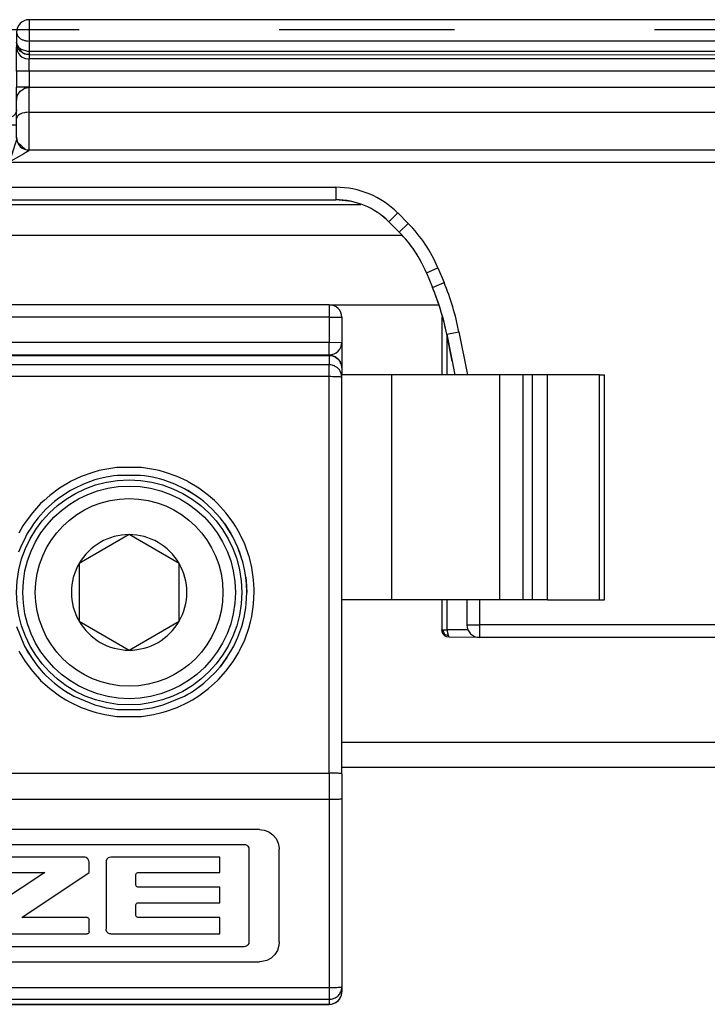
# Model space of a CAD drawing. Units: inches. Extents: x -3 to 581, y -1 to 409.
# Drawn here: x 264 to 265, y 350 to 352 of the extents above; entities that cross this region are included whole.
import ezdxf

# ---------------------------------------------------------------- set-up
doc = ezdxf.new("R2010")
doc.units = ezdxf.units.IN
doc.linetypes.add('DASHED', pattern=[15, 7, -8])

# ---------------------------------------------------------------- blocks, each defined once
blk = doc.blocks.new('10900-3-0712_Zylinderschraube-DIN912-M5x22__78', base_point=(5275.315, 7009.957))
at = {"color": 1, "linetype": 'Continuous'}
for p, q in [((5279.565, 7016.516), (5277.565, 7015.361)), ((5281.565, 7015.361), (5279.565, 7016.516)), ((5277.565, 7015.361), (5277.565, 7013.052)), ((5281.565, 7013.052), (5281.565, 7015.361)), ((5277.565, 7013.052), (5279.565, 7011.897)), ((5279.565, 7011.897), (5281.565, 7013.052))]:
    blk.add_line(p, q, dxfattribs=at)
blk.add_circle((5279.565, 7014.207), 4.25, dxfattribs=at)
at = {"color": 124, "linetype": 'Continuous'}
blk.add_circle((5279.565, 7014.207), 3.75, dxfattribs=at)
at = {"color": 1, "linetype": 'Continuous'}
for start, end in [(90, 150), (30, 90), (150, 210), (330, 30), (210, 270), (270, 330)]:
    blk.add_arc((5279.565, 7014.207), 2.309, start, end, dxfattribs=at)
blk = doc.blocks.new('10900-6-0852_Grundkoerper-Rollenwagen__80', base_point=(5188.065, 7008.707))
at = {"color": 1, "linetype": 'Continuous'}
for p, q in [((5287.565, 7025.707), (5261.565, 7025.707)), ((5288.065, 7025.207), (5288.065, 7024.206)), ((5288.065, 7024.206), (5288.064, 7024.18)), ((5288.065, 7024.206), (5288.065, 7023.306)), ((5240.565, 7023.707), (5287.565, 7023.707)), ((5288.065, 7023.306), (5288.065, 7023.18))]:
    blk.add_line(p, q, dxfattribs=at)
at = {"color": 124, "linetype": 'Continuous'}
for p, q in [((5287.565, 7025.707), (5287.565, 7025.207)), ((5287.565, 7025.207), (5260.565, 7025.207)), ((5287.565, 7025.207), (5288.065, 7025.207)), ((5287.565, 7025.207), (5287.565, 7024.207)), ((5240.565, 7024.207), (5287.565, 7024.207)), ((5287.565, 7023.707), (5287.565, 7024.207)), ((5287.565, 7024.207), (5288.065, 7024.206)), ((5287.565, 7023.707), (5287.565, 7023.681))]:
    blk.add_line(p, q, dxfattribs=at)
at = {"color": 1, "linetype": 'Continuous'}
for centre, start, end in [((5287.565, 7025.207), 0, 90), ((5287.565, 7024.207), 270, 359.965)]:
    blk.add_arc(centre, 0.5, start, end, dxfattribs=at)
blk = doc.blocks.new('10900-6-0853_Klemmplatte-Rollenwagen_1__85', base_point=(5258.065, 6997.734))
at = {"color": 124, "linetype": 'Continuous'}
for p, q in [((5258.565, 7023.679), (5287.565, 7023.679)), ((5287.565, 7023.679), (5287.565, 7023.307)), ((5287.565, 7023.307), (5258.565, 7023.307)), ((5287.565, 7022.834), (5287.565, 7023.307)), ((5287.565, 7022.834), (5258.565, 7022.834)), ((5287.565, 7006.98), (5287.565, 7022.834)), ((5278.112, 7019.007), (5277.65, 7018.841)), ((5278.37, 7019.078), (5278.112, 7019.007)), ((5278.588, 7019.126), (5278.37, 7019.078)), ((5279.074, 7019.198), (5278.588, 7019.126)), ((5280.055, 7019.198), (5279.074, 7019.198)), ((5280.54, 7019.126), (5280.055, 7019.198)), ((5280.763, 7019.077), (5280.54, 7019.126)), ((5281.017, 7019.007), (5280.763, 7019.077)), ((5281.479, 7018.842), (5281.017, 7019.007)), ((5277.206, 7018.631), (5276.785, 7018.379)), ((5277.245, 7018.652), (5277.206, 7018.631)), ((5277.65, 7018.841), (5277.245, 7018.652)), ((5281.891, 7018.648), (5281.479, 7018.842)), ((5281.922, 7018.632), (5281.891, 7018.648)), ((5282.344, 7018.379), (5281.922, 7018.632)), ((5276.785, 7018.379), (5276.391, 7018.086)), ((5282.738, 7018.087), (5282.344, 7018.379)), ((5276.028, 7017.756), (5275.698, 7017.393)), ((5276.163, 7017.886), (5276.028, 7017.756)), ((5276.391, 7018.086), (5276.163, 7017.886)), ((5282.972, 7017.882), (5282.738, 7018.087)), ((5283.101, 7017.757), (5282.972, 7017.882)), ((5283.431, 7017.393), (5283.101, 7017.757)), ((5275.698, 7017.393), (5275.406, 7016.998)), ((5283.723, 7017), (5283.431, 7017.393)), ((5275.406, 7016.998), (5275.319, 7016.863)), ((5283.814, 7016.858), (5283.723, 7017)), ((5275.319, 7016.863), (5275.154, 7016.578)), ((5283.975, 7016.579), (5283.814, 7016.858)), ((5284.184, 7016.135), (5283.975, 7016.579)), ((5284.35, 7015.674), (5284.184, 7016.135)), ((5284.357, 7015.649), (5284.35, 7015.674)), ((5284.469, 7015.198), (5284.357, 7015.649)), ((5284.541, 7014.713), (5284.469, 7015.198)), ((5284.563, 7014.34), (5284.541, 7014.713)), ((5284.541, 7013.733), (5284.565, 7014.223)), ((5284.565, 7014.223), (5284.563, 7014.34)), ((5284.469, 7013.249), (5284.541, 7013.733)), ((5284.35, 7012.773), (5284.419, 7013.023)), ((5284.419, 7013.023), (5284.469, 7013.249)), ((5284.185, 7012.311), (5284.35, 7012.773)), ((5283.976, 7011.868), (5284.185, 7012.311)), ((5275.155, 7011.867), (5275.196, 7011.79)), ((5283.934, 7011.791), (5283.976, 7011.868)), ((5275.196, 7011.79), (5275.407, 7011.446)), ((5275.407, 7011.446), (5275.699, 7011.052)), ((5283.432, 7011.053), (5283.724, 7011.447)), ((5283.724, 7011.447), (5283.934, 7011.791)), ((5275.699, 7011.052), (5275.989, 7010.728)), ((5283.141, 7010.728), (5283.432, 7011.053)), ((5275.989, 7010.728), (5276.028, 7010.688)), ((5276.028, 7010.688), (5276.392, 7010.358)), ((5282.739, 7010.359), (5283.102, 7010.689)), ((5283.102, 7010.689), (5283.141, 7010.728)), ((5276.392, 7010.358), (5276.786, 7010.066)), ((5282.345, 7010.067), (5282.739, 7010.359)), ((5276.786, 7010.066), (5277.032, 7009.911)), ((5277.032, 7009.911), (5277.207, 7009.813)), ((5281.924, 7009.814), (5282.098, 7009.911)), ((5282.098, 7009.911), (5282.345, 7010.067)), ((5277.207, 7009.813), (5277.65, 7009.603)), ((5277.65, 7009.603), (5278.112, 7009.438)), ((5281.018, 7009.438), (5281.481, 7009.604)), ((5281.481, 7009.604), (5281.924, 7009.814)), ((5278.112, 7009.438), (5278.252, 7009.398)), ((5278.252, 7009.398), (5278.589, 7009.319)), ((5278.589, 7009.319), (5279.074, 7009.246)), ((5279.074, 7009.246), (5280.056, 7009.247)), ((5280.056, 7009.247), (5280.542, 7009.319)), ((5280.542, 7009.319), (5280.877, 7009.398)), ((5280.877, 7009.398), (5281.018, 7009.438)), ((5258.565, 7006.98), (5287.565, 7006.98)), ((5287.565, 7006.98), (5287.565, 7005.933)), ((5258.565, 7005.933), (5287.565, 7005.933)), ((5287.565, 7005.933), (5287.565, 6998.409)), ((5258.565, 6998.409), (5287.565, 6998.409)), ((5287.565, 6998.409), (5287.565, 6997.936)), ((5258.565, 6997.936), (5287.565, 6997.936)), ((5287.565, 6997.734), (5258.565, 6997.734)), ((5287.565, 6997.936), (5287.565, 6997.734))]:
    blk.add_line(p, q, dxfattribs=at)
at = {"color": 1, "linetype": 'Continuous'}
for p, q in [((5287.565, 7023.679), (5258.565, 7023.679)), ((5287.565, 7023.679), (5287.694, 7023.663)), ((5287.694, 7023.663), (5287.815, 7023.613)), ((5287.815, 7023.613), (5287.918, 7023.533)), ((5287.918, 7023.533), (5287.998, 7023.43)), ((5287.998, 7023.43), (5288.048, 7023.309)), ((5288.048, 7023.309), (5288.065, 7023.18)), ((5288.065, 7023.18), (5288.065, 7022.907)), ((5288.065, 7006.954), (5288.065, 7022.808)), ((5277.735, 7018.536), (5277.348, 7018.351)), ((5278.199, 7018.704), (5277.735, 7018.536)), ((5278.348, 7018.747), (5278.199, 7018.704)), ((5278.647, 7018.816), (5278.348, 7018.747)), ((5278.952, 7018.867), (5278.647, 7018.816)), ((5279.103, 7018.884), (5278.952, 7018.867)), ((5280.025, 7018.884), (5279.103, 7018.884)), ((5280.179, 7018.866), (5280.025, 7018.884)), ((5280.499, 7018.813), (5280.179, 7018.866)), ((5280.781, 7018.747), (5280.499, 7018.813)), ((5280.929, 7018.704), (5280.781, 7018.747)), ((5281.397, 7018.535), (5280.929, 7018.704)), ((5281.781, 7018.351), (5281.397, 7018.535)), ((5281.781, 7018.351), (5281.397, 7018.535)), ((5277.215, 7018.277), (5276.952, 7018.114)), ((5277.215, 7018.277), (5276.952, 7018.114)), ((5277.348, 7018.351), (5277.215, 7018.277)), ((5281.915, 7018.277), (5281.781, 7018.351)), ((5282.177, 7018.114), (5281.781, 7018.351)), ((5282.177, 7018.114), (5281.915, 7018.277)), ((5276.582, 7017.838), (5276.24, 7017.529)), ((5276.632, 7017.88), (5276.582, 7017.838)), ((5276.704, 7017.936), (5276.632, 7017.88)), ((5276.952, 7018.114), (5276.704, 7017.936)), ((5276.952, 7018.114), (5276.704, 7017.936)), ((5282.426, 7017.935), (5282.177, 7018.114)), ((5282.5, 7017.877), (5282.426, 7017.935)), ((5282.547, 7017.839), (5282.5, 7017.877)), ((5282.889, 7017.529), (5282.547, 7017.839)), ((5282.547, 7017.839), (5282.889, 7017.529)), ((5276.24, 7017.529), (5275.93, 7017.187)), ((5276.24, 7017.529), (5275.93, 7017.187)), ((5283.199, 7017.187), (5282.889, 7017.529)), ((5275.836, 7017.068), (5275.748, 7016.949)), ((5275.93, 7017.187), (5275.836, 7017.068)), ((5275.93, 7017.187), (5275.836, 7017.068)), ((5283.294, 7017.068), (5283.199, 7017.187)), ((5283.385, 7016.945), (5283.294, 7017.068)), ((5275.656, 7016.816), (5275.495, 7016.557)), ((5275.748, 7016.949), (5275.656, 7016.816)), ((5283.473, 7016.817), (5283.385, 7016.945)), ((5283.385, 7016.945), (5283.473, 7016.817)), ((5283.635, 7016.557), (5283.473, 7016.817)), ((5283.473, 7016.817), (5283.635, 7016.557)), ((5275.419, 7016.421), (5275.223, 7016.005)), ((5275.419, 7016.421), (5275.223, 7016.005)), ((5275.495, 7016.557), (5275.419, 7016.421)), ((5275.495, 7016.557), (5275.419, 7016.421)), ((5283.71, 7016.422), (5283.635, 7016.557)), ((5283.907, 7016.005), (5283.71, 7016.422)), ((5275.223, 7016.005), (5275.148, 7015.812)), ((5283.984, 7015.808), (5283.907, 7016.005)), ((5284.062, 7015.571), (5283.907, 7016.005)), ((5284.062, 7015.571), (5283.984, 7015.808)), ((5284.105, 7015.423), (5284.062, 7015.571)), ((5284.105, 7015.423), (5284.062, 7015.571)), ((5284.175, 7015.124), (5284.105, 7015.423)), ((5284.225, 7014.82), (5284.175, 7015.124)), ((5284.242, 7014.668), (5284.225, 7014.82)), ((5284.225, 7014.82), (5284.242, 7014.668)), ((5284.252, 7014.55), (5284.242, 7014.668)), ((5284.242, 7014.668), (5284.265, 7014.207)), ((5284.242, 7013.747), (5284.265, 7014.207)), ((5284.265, 7014.207), (5284.252, 7014.55)), ((5284.175, 7013.291), (5284.225, 7013.593)), ((5284.175, 7013.291), (5284.225, 7013.593)), ((5284.225, 7013.593), (5284.242, 7013.747)), ((5284.105, 7012.99), (5284.17, 7013.268)), ((5284.17, 7013.268), (5284.175, 7013.291)), ((5284.17, 7013.268), (5284.175, 7013.291)), ((5275.067, 7012.843), (5275.384, 7012.059)), ((5283.908, 7012.41), (5284.063, 7012.844)), ((5284.063, 7012.844), (5284.105, 7012.99)), ((5283.745, 7012.057), (5283.908, 7012.41)), ((5283.745, 7012.057), (5283.908, 7012.41)), ((5275.384, 7012.059), (5275.419, 7011.992)), ((5275.384, 7012.059), (5275.419, 7011.992)), ((5275.419, 7011.992), (5275.494, 7011.857)), ((5275.419, 7011.992), (5275.656, 7011.597)), ((5275.494, 7011.857), (5275.656, 7011.597)), ((5283.474, 7011.598), (5283.635, 7011.857)), ((5283.635, 7011.857), (5283.711, 7011.993)), ((5283.711, 7011.993), (5283.745, 7012.057)), ((5275.656, 7011.597), (5275.836, 7011.345)), ((5283.474, 7011.598), (5283.2, 7011.227)), ((5283.294, 7011.346), (5283.474, 7011.598)), ((5275.836, 7011.345), (5275.931, 7011.226)), ((5275.931, 7011.226), (5276.122, 7011.007)), ((5276.241, 7010.883), (5275.931, 7011.226)), ((5283.007, 7011.007), (5283.2, 7011.227)), ((5283.2, 7011.227), (5283.007, 7011.007)), ((5283.2, 7011.227), (5283.294, 7011.346)), ((5276.122, 7011.007), (5276.241, 7010.883)), ((5276.241, 7010.883), (5276.582, 7010.574)), ((5282.549, 7010.575), (5283.007, 7011.007)), ((5276.582, 7010.574), (5276.704, 7010.478)), ((5276.704, 7010.478), (5276.952, 7010.3)), ((5276.952, 7010.3), (5277.117, 7010.195)), ((5276.952, 7010.3), (5277.215, 7010.136)), ((5282.013, 7010.194), (5282.178, 7010.3)), ((5282.178, 7010.3), (5282.549, 7010.575)), ((5282.178, 7010.3), (5282.426, 7010.478)), ((5282.426, 7010.478), (5282.549, 7010.575)), ((5277.117, 7010.195), (5277.215, 7010.136)), ((5277.215, 7010.136), (5277.348, 7010.062)), ((5277.215, 7010.136), (5277.348, 7010.062)), ((5277.348, 7010.062), (5278.2, 7009.709)), ((5280.931, 7009.71), (5281.782, 7010.063)), ((5281.782, 7010.063), (5281.915, 7010.136)), ((5281.915, 7010.136), (5282.013, 7010.194)), ((5278.2, 7009.709), (5278.294, 7009.682)), ((5278.294, 7009.682), (5278.348, 7009.667)), ((5278.348, 7009.667), (5278.647, 7009.597)), ((5278.647, 7009.597), (5278.951, 7009.547)), ((5278.951, 7009.547), (5279.104, 7009.529)), ((5279.104, 7009.529), (5280.026, 7009.529)), ((5280.026, 7009.529), (5280.178, 7009.547)), ((5280.178, 7009.547), (5280.483, 7009.597)), ((5280.483, 7009.597), (5280.781, 7009.667)), ((5280.781, 7009.667), (5280.836, 7009.682)), ((5280.836, 7009.682), (5280.931, 7009.71)), ((5288.065, 7006.954), (5288.065, 7005.955)), ((5288.065, 7005.955), (5288.065, 6998.435)), ((5284.771, 7004.729), (5261.359, 7004.729)), ((5284.771, 7004.729), (5284.968, 7004.704)), ((5284.968, 7004.704), (5285.153, 7004.631)), ((5285.153, 7004.631), (5285.314, 7004.514)), ((5285.314, 7004.514), (5285.441, 7004.36)), ((5285.441, 7004.36), (5285.526, 7004.18)), ((5261.97, 7004.128), (5284.162, 7004.128)), ((5284.162, 7004.128), (5284.209, 7004.122)), ((5284.209, 7004.122), (5284.267, 7004.097)), ((5284.267, 7004.097), (5284.314, 7004.054)), ((5284.314, 7004.054), (5284.344, 7003.998)), ((5284.344, 7003.998), (5284.355, 7003.935)), ((5285.526, 7004.18), (5285.563, 7003.985)), ((5285.563, 7003.985), (5285.565, 7003.935)), ((5277.775, 7003.62), (5273.536, 7003.62)), ((5277.812, 7003.615), (5277.775, 7003.62)), ((5277.846, 7003.603), (5277.812, 7003.615)), ((5277.908, 7003.558), (5277.846, 7003.603)), ((5278.729, 7003.588), (5278.698, 7003.564)), ((5278.781, 7003.612), (5278.729, 7003.588)), ((5278.838, 7003.62), (5278.781, 7003.612)), ((5283.186, 7003.62), (5278.838, 7003.62)), ((5283.186, 7003.001), (5283.186, 7003.62)), ((5284.355, 7003.935), (5284.355, 7000.228)), ((5285.565, 7000.229), (5285.565, 7003.935)), ((5277.932, 7003.528), (5277.908, 7003.558)), ((5277.957, 7003.478), (5277.932, 7003.528)), ((5277.966, 7003.423), (5277.957, 7003.478)), ((5277.966, 7003.001), (5277.966, 7003.423)), ((5278.646, 7003.469), (5278.643, 7003.425)), ((5278.643, 7003.425), (5278.643, 7000.745)), ((5278.672, 7003.535), (5278.646, 7003.469)), ((5278.698, 7003.564), (5278.672, 7003.535)), ((5276.192, 7003.001), (5273.455, 7001.208)), ((5273.536, 7003.001), (5276.192, 7003.001)), ((5275.28, 7001.208), (5277.966, 7003.001)), ((5279.836, 7002.921), (5279.842, 7002.951)), ((5279.836, 7002.5), (5279.836, 7002.921)), ((5279.842, 7002.951), (5279.859, 7002.977)), ((5279.859, 7002.977), (5279.886, 7002.994)), ((5279.886, 7002.994), (5279.917, 7003.001)), ((5279.917, 7003.001), (5283.186, 7003.001)), ((5279.842, 7002.47), (5279.836, 7002.5)), ((5279.859, 7002.444), (5279.842, 7002.47)), ((5279.886, 7002.427), (5279.859, 7002.444)), ((5279.917, 7002.421), (5279.886, 7002.427)), ((5283.186, 7002.421), (5279.917, 7002.421)), ((5283.186, 7001.795), (5283.186, 7002.421)), ((5279.836, 7001.715), (5279.842, 7001.745)), ((5279.836, 7001.288), (5279.836, 7001.715)), ((5279.842, 7001.745), (5279.859, 7001.771)), ((5279.859, 7001.771), (5279.886, 7001.789)), ((5279.886, 7001.789), (5279.917, 7001.795)), ((5279.917, 7001.795), (5283.186, 7001.795)), ((5277.884, 7001.208), (5275.28, 7001.208)), ((5277.884, 7001.208), (5277.915, 7001.202)), ((5279.842, 7001.258), (5279.836, 7001.288)), ((5279.859, 7001.232), (5279.842, 7001.258)), ((5279.886, 7001.214), (5279.859, 7001.232)), ((5279.917, 7001.208), (5279.886, 7001.214)), ((5283.186, 7001.208), (5279.917, 7001.208)), ((5283.186, 7000.55), (5283.186, 7001.208)), ((5277.915, 7001.202), (5277.942, 7001.185)), ((5277.942, 7001.185), (5277.959, 7001.158)), ((5277.959, 7001.158), (5277.966, 7001.127)), ((5277.966, 7000.63), (5277.966, 7001.127)), ((5273.536, 7000.549), (5277.884, 7000.549)), ((5277.915, 7000.555), (5277.884, 7000.549)), ((5277.942, 7000.573), (5277.915, 7000.555)), ((5277.959, 7000.599), (5277.942, 7000.573)), ((5277.966, 7000.63), (5277.959, 7000.599)), ((5278.646, 7000.701), (5278.643, 7000.745)), ((5278.672, 7000.635), (5278.646, 7000.701)), ((5278.698, 7000.606), (5278.672, 7000.635)), ((5278.729, 7000.582), (5278.698, 7000.606)), ((5278.781, 7000.558), (5278.729, 7000.582)), ((5278.838, 7000.55), (5278.781, 7000.558)), ((5278.838, 7000.55), (5283.186, 7000.55)), ((5284.162, 7000.035), (5261.97, 7000.035)), ((5284.209, 7000.041), (5284.162, 7000.035)), ((5284.267, 7000.067), (5284.209, 7000.041)), ((5284.314, 7000.109), (5284.267, 7000.067)), ((5284.344, 7000.165), (5284.314, 7000.109)), ((5284.355, 7000.228), (5284.344, 7000.165)), ((5285.551, 7000.081), (5285.489, 6999.891)), ((5285.565, 7000.229), (5285.551, 7000.081)), ((5285.383, 6999.723), (5285.238, 6999.587)), ((5285.489, 6999.891), (5285.383, 6999.723)), ((5261.359, 6999.436), (5284.771, 6999.436)), ((5284.87, 6999.442), (5284.771, 6999.436)), ((5285.063, 6999.491), (5284.87, 6999.442)), ((5285.238, 6999.587), (5285.063, 6999.491)), ((5287.998, 6997.984), (5288.048, 6998.104)), ((5288.048, 6998.104), (5288.065, 6998.234)), ((5288.065, 6998.435), (5288.065, 6998.234)), ((5258.565, 6997.734), (5287.565, 6997.734)), ((5287.565, 6997.734), (5287.694, 6997.751)), ((5287.694, 6997.751), (5287.815, 6997.801)), ((5287.815, 6997.801), (5287.918, 6997.88)), ((5287.918, 6997.88), (5287.998, 6997.984))]:
    blk.add_line(p, q, dxfattribs=at)
at = {"color": 124, "linetype": 'Continuous'}
blk.add_circle((5279.565, 7014.207), 4.5, dxfattribs=at)
for points in [[(5288.048, 7023.309), (5287.981, 7023.457), (5287.869, 7023.576), (5287.726, 7023.653), (5287.565, 7023.679)], [(5288.064, 7022.83), (5288.042, 7022.956), (5287.986, 7023.077), (5287.906, 7023.173), (5287.805, 7023.246), (5287.689, 7023.291), (5287.565, 7023.307)], [(5288.065, 7022.808), (5288.048, 7022.813), (5287.998, 7022.821), (5287.918, 7022.826), (5287.815, 7022.83), (5287.694, 7022.833), (5287.565, 7022.834)], [(5288.065, 7006.954), (5288.048, 7006.959), (5287.998, 7006.967), (5287.918, 7006.972), (5287.815, 7006.977), (5287.694, 7006.979), (5287.565, 7006.98)], [(5287.565, 7005.933), (5287.694, 7005.934), (5287.815, 7005.937), (5287.918, 7005.941), (5287.998, 7005.946), (5288.048, 7005.952), (5288.065, 7005.955)], [(5287.565, 6998.409), (5287.694, 6998.41), (5287.815, 6998.412), (5287.918, 6998.416), (5287.998, 6998.422), (5288.048, 6998.43), (5288.065, 6998.435)], [(5287.565, 6997.936), (5287.726, 6997.962), (5287.869, 6998.039), (5287.981, 6998.157), (5288.048, 6998.306)], [(5287.565, 6997.734), (5287.726, 6997.761), (5287.869, 6997.837), (5287.981, 6997.956), (5288.048, 6998.104)]]:
    blk.add_spline(points, degree=3, dxfattribs=at)
at = {"color": 1, "linetype": 'Continuous'}
for points in [[(5288.065, 7023.18), (5288.061, 7023.245), (5288.048, 7023.309)], [(5288.065, 7022.808), (5288.065, 7022.819), (5288.064, 7022.83)], [(5288.048, 6998.306), (5288.061, 6998.37), (5288.065, 6998.435)], [(5288.048, 6998.104), (5288.061, 6998.168), (5288.065, 6998.234)]]:
    blk.add_spline(points, degree=3, dxfattribs=at)
blk = doc.blocks.new('10900-1-0100__86', base_point=(5188.065, 6997.734))
for name, p in [('10900-6-0852_Grundkoerper-Rollenwagen__80', (5188.065, 7008.707)), ('10900-6-0853_Klemmplatte-Rollenwagen_1__85', (5258.065, 6997.734)), ('10900-3-0712_Zylinderschraube-DIN912-M5x22__78', (5275.315, 7009.957))]:
    blk.add_blockref(name, p)
blk = doc.blocks.new('10900-2-0252_Daempfungselement-Anschlag-2__145', base_point=(5288.065, 7013.907))
at = {"color": 1, "linetype": 'Continuous'}
for p, q in [((5288.065, 7022.81), (5288.065, 7022.907)), ((5290.065, 7022.907), (5288.065, 7022.907)), ((5294.364, 7022.907), (5290.065, 7022.907)), ((5295.304, 7022.907), (5294.364, 7022.907)), ((5295.689, 7022.907), (5295.304, 7022.907)), ((5296.287, 7022.907), (5295.689, 7022.907)), ((5298.367, 7022.907), (5296.287, 7022.907)), ((5298.367, 7022.907), (5298.565, 7022.907)), ((5298.565, 7013.907), (5298.565, 7022.907)), ((5290.065, 7013.907), (5288.065, 7013.907)), ((5294.364, 7013.907), (5290.065, 7013.907)), ((5295.304, 7013.907), (5294.364, 7013.907)), ((5295.689, 7013.907), (5295.304, 7013.907)), ((5296.287, 7013.907), (5295.689, 7013.907)), ((5296.287, 7013.907), (5298.367, 7013.907)), ((5298.367, 7013.907), (5298.565, 7013.907))]:
    blk.add_line(p, q, dxfattribs=at)
at = {"color": 124, "linetype": 'Continuous'}
for p, q in [((5290.065, 7013.907), (5290.065, 7022.907)), ((5294.364, 7022.907), (5294.364, 7013.907)), ((5295.304, 7022.907), (5295.304, 7013.907)), ((5295.689, 7013.907), (5295.689, 7022.907)), ((5296.287, 7013.907), (5296.287, 7022.907)), ((5298.367, 7013.907), (5298.367, 7022.907))]:
    blk.add_line(p, q, dxfattribs=at)
blk = doc.blocks.new('10900-6-0859_R_Anschlag-Rechts__146', base_point=(5272.065, 7012.407))
at = {"color": 1, "linetype": 'Continuous'}
for p, q in [((5304.565, 7037.107), (5275.565, 7037.107)), ((5305.065, 7036.607), (5305.061, 7036.654)), ((5275.065, 7036.607), (5275.065, 7036.205)), ((5305.064, 7036.583), (5305.065, 7036.607)), ((5305.065, 7036.607), (5305.065, 7036.205)), ((5275.065, 7036.205), (5275.065, 7036.019)), ((5275.065, 7036.205), (5275.066, 7036.181)), ((5275.074, 7036.136), (5275.065, 7036.205)), ((5275.094, 7036.087), (5275.065, 7036.205)), ((5275.065, 7036.019), (5275.084, 7035.886)), ((5275.065, 7035.053), (5275.065, 7036.019)), ((5275.094, 7036.043), (5275.094, 7036.087)), ((5275.124, 7035.971), (5275.094, 7036.043)), ((5275.142, 7035.94), (5275.124, 7035.971)), ((5275.172, 7035.896), (5275.142, 7035.94)), ((5275.213, 7035.852), (5275.172, 7035.896)), ((5304.966, 7035.911), (5304.878, 7035.822)), ((5304.984, 7035.935), (5304.966, 7035.911)), ((5305.036, 7036.043), (5304.984, 7035.935)), ((5305.065, 7036.205), (5305.031, 7036.065)), ((5305.031, 7036.065), (5305.036, 7036.043)), ((5305.064, 7036.181), (5305.065, 7036.205)), ((5305.065, 7036.205), (5305.065, 7036.019)), ((5305.065, 7035.053), (5305.065, 7036.019)), ((5275.245, 7035.82), (5275.213, 7035.852)), ((5275.297, 7035.8), (5275.245, 7035.82)), ((5275.314, 7035.775), (5275.297, 7035.8)), ((5275.399, 7035.734), (5275.314, 7035.775)), ((5275.459, 7035.717), (5275.399, 7035.734)), ((5275.565, 7035.722), (5275.459, 7035.717)), ((5275.565, 7035.722), (5304.565, 7035.705)), ((5304.666, 7035.719), (5304.565, 7035.705)), ((5304.748, 7035.742), (5304.666, 7035.719)), ((5304.848, 7035.801), (5304.748, 7035.742)), ((5304.878, 7035.822), (5304.848, 7035.801)), ((5275.065, 7035.053), (5275.065, 7034.407)), ((5305.065, 7035.053), (5305.065, 7034.407)), ((5275.065, 7034.024), (5275.065, 7034.407)), ((5275.211, 7034.256), (5275.353, 7034.348)), ((5275.353, 7034.348), (5275.381, 7034.367)), ((5275.381, 7034.367), (5275.408, 7034.373)), ((5275.408, 7034.373), (5275.565, 7034.407)), ((5275.565, 7034.407), (5304.565, 7034.407)), ((5304.565, 7034.407), (5304.598, 7034.402)), ((5304.598, 7034.402), (5304.633, 7034.394)), ((5304.633, 7034.394), (5304.764, 7034.358)), ((5304.764, 7034.358), (5304.797, 7034.337)), ((5304.797, 7034.337), (5304.88, 7034.287)), ((5304.88, 7034.287), (5304.909, 7034.256)), ((5305.065, 7033.925), (5305.065, 7034.407)), ((5275.065, 7033.883), (5275.1, 7034.087)), ((5275.065, 7033.883), (5275.065, 7034.024)), ((5275.065, 7033.157), (5275.065, 7033.906)), ((5275.065, 7033.906), (5275.065, 7033.883)), ((5275.1, 7034.087), (5275.186, 7034.216)), ((5275.186, 7034.216), (5275.211, 7034.256)), ((5304.909, 7034.256), (5304.973, 7034.188)), ((5304.973, 7034.188), (5304.996, 7034.142)), ((5304.996, 7034.142), (5305.036, 7034.068)), ((5305.036, 7034.068), (5305.053, 7033.979)), ((5305.053, 7033.979), (5305.065, 7033.925)), ((5305.065, 7033.889), (5305.065, 7033.925)), ((5305.065, 7033.925), (5305.065, 7033.889)), ((5305.065, 7033.157), (5305.065, 7033.889)), ((5305.265, 7034.207), (5305.265, 7033.788)), ((5275.065, 7033.501), (5275.05, 7033.414)), ((5305.265, 7033.788), (5305.265, 7033.407)), ((5272.37, 7033.207), (5272.308, 7033.201)), ((5272.37, 7033.207), (5272.565, 7033.207)), ((5272.565, 7033.207), (5274.765, 7033.207)), ((5275.084, 7033.225), (5275.065, 7033.157)), ((5275.065, 7032.407), (5275.065, 7033.157)), ((5305.065, 7033.407), (5305.265, 7033.407)), ((5305.065, 7032.407), (5305.065, 7033.157)), ((5272.065, 7032.907), (5272.065, 7031.907)), ((5275.065, 7032.386), (5275.06, 7032.348)), ((5275.065, 7032.407), (5275.065, 7032.386)), ((5275.073, 7032.297), (5275.065, 7032.407)), ((5275.065, 7032.407), (5275.084, 7032.252)), ((5275.065, 7032.386), (5275.073, 7032.297)), ((5305.065, 7032.407), (5305.065, 7031.407)), ((5275.084, 7032.252), (5275.1, 7032.206)), ((5275.1, 7032.206), (5275.084, 7032.252)), ((5275.1, 7032.206), (5275.146, 7032.118)), ((5275.427, 7031.916), (5275.1, 7032.206)), ((5275.146, 7032.118), (5275.211, 7032.04)), ((5275.211, 7032.04), (5275.291, 7031.976)), ((5275.291, 7031.976), (5275.381, 7031.931)), ((5275.381, 7031.931), (5275.427, 7031.916)), ((5275.427, 7031.916), (5275.474, 7031.905)), ((5275.474, 7031.905), (5275.565, 7031.907)), ((5275.565, 7031.907), (5304.565, 7031.907)), ((5305.065, 7031.407), (5305.065, 7012.907)), ((5274.065, 7029.907), (5287.822, 7029.907)), ((5288.467, 7029.837), (5287.822, 7029.907)), ((5289.944, 7029.028), (5290.362, 7028.61)), ((5291.445, 7026.988), (5291.688, 7026.402)), ((5292.065, 7025.22), (5292.065, 7022.907)), ((5292.257, 7024.526), (5292.579, 7022.907)), ((5292.471, 7023.453), (5292.257, 7024.526)), ((5292.065, 7013.907), (5292.065, 7012.707)), ((5293.065, 7013.907), (5293.065, 7012.907)), ((5292.071, 7012.648), (5292.065, 7012.707)), ((5292.065, 7012.707), (5292.078, 7012.62)), ((5292.078, 7012.62), (5292.071, 7012.648)), ((5305.045, 7012.766), (5305.065, 7012.907)), ((5292.115, 7012.54), (5292.078, 7012.62)), ((5292.144, 7012.504), (5292.115, 7012.54)), ((5292.164, 7012.485), (5292.144, 7012.504)), ((5292.164, 7012.485), (5292.144, 7012.504)), ((5292.198, 7012.457), (5292.164, 7012.485)), ((5292.198, 7012.457), (5292.164, 7012.485)), ((5292.222, 7012.443), (5292.198, 7012.457)), ((5292.25, 7012.43), (5292.198, 7012.457)), ((5292.25, 7012.43), (5292.222, 7012.443)), ((5292.352, 7012.412), (5292.25, 7012.43)), ((5293.565, 7012.407), (5292.352, 7012.412)), ((5304.565, 7012.407), (5293.565, 7012.407))]:
    blk.add_line(p, q, dxfattribs=at)
at = {"color": 124, "linetype": 'Continuous'}
for p, q in [((5275.565, 7037.107), (5275.565, 7036.253)), ((5304.565, 7037.107), (5304.565, 7036.253)), ((5304.565, 7036.253), (5275.565, 7036.253)), ((5275.565, 7036.253), (5275.565, 7035.852)), ((5304.565, 7036.253), (5304.565, 7035.852)), ((5275.066, 7036.181), (5275.074, 7036.136)), ((5275.074, 7036.136), (5275.094, 7036.087)), ((5275.084, 7035.886), (5275.1, 7035.841)), ((5275.094, 7036.087), (5275.149, 7036.009)), ((5275.149, 7036.009), (5275.211, 7035.955)), ((5275.211, 7035.955), (5275.249, 7035.931)), ((5275.226, 7035.906), (5275.211, 7035.955)), ((5275.244, 7035.868), (5275.226, 7035.906)), ((5275.268, 7035.833), (5275.244, 7035.868)), ((5275.249, 7035.931), (5275.287, 7035.911)), ((5275.287, 7035.911), (5275.467, 7035.858)), ((5275.467, 7035.858), (5275.497, 7035.855)), ((5275.497, 7035.855), (5275.565, 7035.852)), ((5275.1, 7035.841), (5275.146, 7035.755)), ((5275.146, 7035.755), (5275.211, 7035.678)), ((5275.211, 7035.678), (5275.291, 7035.615)), ((5275.269, 7035.809), (5275.245, 7035.82)), ((5275.297, 7035.8), (5275.268, 7035.833)), ((5275.297, 7035.8), (5275.269, 7035.809)), ((5275.291, 7035.615), (5275.381, 7035.57)), ((5275.297, 7035.8), (5275.362, 7035.766)), ((5275.362, 7035.766), (5275.425, 7035.741)), ((5275.381, 7035.57), (5275.427, 7035.555)), ((5275.425, 7035.741), (5275.489, 7035.727)), ((5275.427, 7035.555), (5275.565, 7035.536)), ((5275.489, 7035.727), (5275.565, 7035.722)), ((5275.565, 7035.852), (5304.565, 7035.852)), ((5275.565, 7035.852), (5275.565, 7035.722)), ((5275.565, 7035.722), (5275.565, 7035.536)), ((5304.565, 7035.536), (5275.565, 7035.536)), ((5275.565, 7035.053), (5275.565, 7035.536)), ((5304.565, 7035.705), (5304.565, 7035.852)), ((5304.565, 7035.705), (5304.565, 7035.536)), ((5304.565, 7035.053), (5304.565, 7035.536)), ((5275.565, 7035.053), (5275.065, 7035.053)), ((5304.565, 7035.053), (5275.565, 7035.053)), ((5275.565, 7035.053), (5275.565, 7034.407)), ((5304.565, 7035.053), (5304.565, 7034.407)), ((5304.565, 7035.053), (5305.065, 7035.053)), ((5275.565, 7034.407), (5275.065, 7034.407)), ((5275.565, 7033.407), (5275.565, 7034.407)), ((5304.565, 7033.407), (5304.565, 7034.407)), ((5304.565, 7034.407), (5305.065, 7034.407)), ((5305.065, 7033.788), (5305.265, 7033.788)), ((5272.565, 7033.207), (5272.565, 7032.907)), ((5274.765, 7033.207), (5274.765, 7032.907)), ((5275.1, 7033.249), (5275.084, 7033.225)), ((5275.146, 7033.293), (5275.1, 7033.249)), ((5275.211, 7033.333), (5275.146, 7033.293)), ((5275.291, 7033.366), (5275.211, 7033.333)), ((5275.381, 7033.389), (5275.291, 7033.366)), ((5275.427, 7033.397), (5275.381, 7033.389)), ((5275.474, 7033.403), (5275.427, 7033.397)), ((5275.565, 7033.407), (5275.474, 7033.403)), ((5275.565, 7033.407), (5304.565, 7033.407)), ((5275.565, 7031.907), (5275.565, 7033.407)), ((5304.565, 7031.907), (5304.565, 7033.407)), ((5272.065, 7032.907), (5272.565, 7032.907)), ((5272.565, 7032.907), (5272.565, 7031.907)), ((5272.565, 7032.907), (5274.765, 7032.907)), ((5274.765, 7031.407), (5274.765, 7032.907)), ((5274.765, 7032.907), (5275.065, 7032.907)), ((5275.06, 7032.348), (5275.018, 7032.184)), ((5275.006, 7032.144), (5274.857, 7031.683)), ((5275.018, 7032.184), (5275.006, 7032.144)), ((5275.073, 7032.297), (5275.084, 7032.252)), ((5275.084, 7032.252), (5275.1, 7032.206)), ((5275.1, 7032.206), (5275.146, 7032.118)), ((5275.146, 7032.118), (5275.211, 7032.04)), ((5275.211, 7032.04), (5275.291, 7031.976)), ((5275.291, 7031.976), (5275.381, 7031.931)), ((5275.381, 7031.931), (5275.427, 7031.916)), ((5275.427, 7031.916), (5275.474, 7031.905)), ((5272.065, 7031.907), (5272.565, 7031.907)), ((5274.857, 7031.683), (5274.765, 7031.407)), ((5275.116, 7031.604), (5274.765, 7031.407)), ((5275.314, 7031.719), (5275.116, 7031.604)), ((5275.44, 7031.795), (5275.314, 7031.719)), ((5275.468, 7031.814), (5275.44, 7031.795)), ((5275.525, 7031.853), (5275.468, 7031.814)), ((5275.474, 7031.905), (5275.565, 7031.907)), ((5275.565, 7031.907), (5275.525, 7031.853)), ((5304.565, 7031.907), (5304.565, 7031.407)), ((5274.765, 7031.407), (5304.565, 7031.407)), ((5304.565, 7031.407), (5304.565, 7012.907)), ((5304.565, 7031.407), (5305.065, 7031.407)), ((5274.065, 7030.407), (5287.822, 7030.407)), ((5274.065, 7029.907), (5274.065, 7030.407)), ((5287.822, 7030.407), (5287.822, 7029.907)), ((5289.944, 7029.028), (5290.297, 7029.382)), ((5290.297, 7029.382), (5290.715, 7028.964)), ((5290.362, 7028.61), (5290.715, 7028.964)), ((5291.445, 7026.988), (5291.907, 7027.179)), ((5291.907, 7027.179), (5292.15, 7026.594)), ((5291.688, 7026.402), (5292.15, 7026.594)), ((5292.257, 7024.526), (5292.747, 7024.624)), ((5292.265, 7024.487), (5292.265, 7022.907)), ((5292.747, 7024.624), (5293.089, 7022.907)), ((5292.265, 7013.907), (5292.265, 7012.707)), ((5293.565, 7013.907), (5293.565, 7012.907)), ((5292.065, 7012.707), (5292.123, 7012.707)), ((5292.124, 7012.68), (5292.123, 7012.707)), ((5292.123, 7012.707), (5292.265, 7012.707)), ((5292.127, 7012.657), (5292.124, 7012.68)), ((5292.131, 7012.636), (5292.127, 7012.657)), ((5292.136, 7012.616), (5292.131, 7012.636)), ((5292.265, 7012.707), (5292.285, 7012.614)), ((5293.107, 7012.707), (5292.265, 7012.707)), ((5293.065, 7012.907), (5293.565, 7012.907)), ((5293.565, 7012.907), (5293.565, 7012.407)), ((5304.565, 7012.907), (5293.565, 7012.907)), ((5304.565, 7012.907), (5305.065, 7012.907)), ((5304.565, 7012.907), (5304.565, 7012.407)), ((5292.15, 7012.577), (5292.136, 7012.616)), ((5292.168, 7012.538), (5292.144, 7012.504)), ((5292.168, 7012.538), (5292.15, 7012.577)), ((5292.168, 7012.538), (5292.202, 7012.521)), ((5292.202, 7012.521), (5292.236, 7012.508)), ((5292.236, 7012.508), (5292.272, 7012.499)), ((5292.272, 7012.499), (5292.315, 7012.495)), ((5292.285, 7012.614), (5292.29, 7012.592)), ((5292.29, 7012.592), (5292.315, 7012.495)), ((5292.315, 7012.495), (5292.352, 7012.412))]:
    blk.add_line(p, q, dxfattribs=at)
at = {"color": 1, "linetype": 'Continuous'}
for centre, radius, start, end in [((5275.565, 7036.607), 0.5, 90, 180), ((5304.564, 7036.607), 0.499, 5.4122, 89.9174), ((5272.365, 7032.907), 0.3, 100.9145, 179.9994), ((5274.765, 7033.507), 0.3, 269.9987, 341.9953), ((5304.565, 7032.407), 0.5, 270, 0), ((5274.065, 7031.907), 2, 180, 270), ((5274.065, 7031.907), 2, 185.9971, 194.5146), ((5274.065, 7031.907), 2, 217.7429, 240.9688), ((5274.065, 7031.907), 2, 246.0029, 252.5837), ((5274.065, 7031.907), 2, 257.999, 264.1925), ((5287.822, 7026.907), 3, 45, 90), ((5287.822, 7026.907), 3, 45.0031, 52.7615), ((5286.826, 7025.074), 5, 22.5, 45), ((5286.826, 7025.074), 5, 25.7154, 38.5722), ((5282.449, 7022.576), 10, 11.25, 22.5), ((5282.449, 7022.576), 10, 12.8574, 22.5002), ((5293.565, 7012.907), 0.5, 180, 270), ((5304.565, 7012.907), 0.5, 269.9998, 343.6373)]:
    blk.add_arc(centre, radius, start, end, dxfattribs=at)
at = {"color": 124, "linetype": 'Continuous'}
for centre, radius, start, end in [((5274.065, 7031.907), 1.5, 180, 270), ((5287.822, 7026.907), 3.5, 45, 90), ((5286.826, 7025.074), 5.5, 22.5, 45), ((5282.449, 7022.576), 10.5, 11.25, 22.5)]:
    blk.add_arc(centre, radius, start, end, dxfattribs=at)
at = {"color": 1, "linetype": 'Continuous'}
for points in [[(5275.065, 7036.607), (5275.065, 7036.604), (5275.066, 7036.583)], [(5305.036, 7036.043), (5305.032, 7036.062), (5305.031, 7036.065)], [(5305.064, 7035.986), (5305.064, 7036.003), (5305.065, 7036.019)]]:
    blk.add_spline(points, degree=3, dxfattribs=at)
at = {"color": 124, "linetype": 'Continuous'}
for points in [[(5275.066, 7036.583), (5275.09, 7036.496), (5275.144, 7036.416), (5275.224, 7036.348), (5275.325, 7036.297), (5275.441, 7036.264), (5275.565, 7036.253)], [(5304.565, 7036.253), (5304.689, 7036.264), (5304.805, 7036.297), (5304.906, 7036.348), (5304.986, 7036.416), (5305.04, 7036.496), (5305.064, 7036.583)], [(5304.565, 7035.852), (5304.689, 7035.863), (5304.805, 7035.895), (5304.906, 7035.947), (5304.986, 7036.015), (5305.04, 7036.094), (5305.064, 7036.181)], [(5304.565, 7035.536), (5304.689, 7035.551), (5304.805, 7035.595), (5304.906, 7035.666), (5304.986, 7035.759), (5305.04, 7035.868), (5305.064, 7035.986)], [(5305.065, 7033.157), (5305.04, 7033.233), (5304.986, 7033.291), (5304.906, 7033.339), (5304.805, 7033.376), (5304.689, 7033.399), (5304.565, 7033.407)]]:
    blk.add_spline(points, degree=3, dxfattribs=at)
blk = doc.blocks.new('10900-1-0110_Anschlag-Baugruppe-Rechts__147', base_point=(5272.065, 7012.407))
for name, p in [('10900-6-0859_R_Anschlag-Rechts__146', (5272.065, 7012.407)), ('10900-2-0252_Daempfungselement-Anschlag-2__145', (5288.065, 7013.907))]:
    blk.add_blockref(name, p)
blk = doc.blocks.new('10900-EP-01_21_Laufschiene-2-Fluegel__151', base_point=(3717.565, 6991.707))
at = {"color": 124, "linetype": 'Continuous'}
for p, q in [((5252.755, 7029.718), (5288.819, 7029.718)), ((5254.227, 7028.486), (5290.472, 7028.486))]:
    blk.add_line(p, q, dxfattribs=at)
at = {"color": 1, "linetype": 'Continuous'}
blk.add_line((5287.565, 7025.707), (5291.91, 7025.707), dxfattribs=at)
blk = doc.blocks.new('10900-EP-01_41_Fluegel-Glas-Griffmuschel-10_00__152', base_point=(4477.565, 4978.707))
at = {"color": 1, "linetype": 'Continuous'}
for p, q in [((5352.565, 7008.207), (5288.065, 7008.207)), ((5352.565, 7007.207), (5288.065, 7007.207))]:
    blk.add_line(p, q, dxfattribs=at)
blk = doc.blocks.new('10900-EP-01_02_Wand-2-Fluegel__156', base_point=(3582.565, 4871.707))
at = {"color": 3, "linetype": 'DASHED'}
blk.add_line((5367.565, 7036.707), (5117.565, 7036.707), dxfattribs=at)
blk = doc.blocks.new('10900-EP-01__157', base_point=(3582.565, 4871.707))
for name, p in [('10900-EP-01_02_Wand-2-Fluegel__156', (3582.565, 4871.707)), ('10900-EP-01_21_Laufschiene-2-Fluegel__151', (3717.565, 6991.707)), ('10900-1-0110_Anschlag-Baugruppe-Rechts__147', (5272.065, 7012.407)), ('10900-1-0100__86', (5188.065, 6997.734)), ('10900-EP-01_41_Fluegel-Glas-Griffmuschel-10_00__152', (4477.565, 4978.707))]:
    blk.add_blockref(name, p)
blk = doc.blocks.new('001-02_Wandbefestigung-2-Glasfluegel', base_point=(5367.565, 6019.207))
blk.add_blockref('10900-EP-01__157', (3582.565, 4871.707))

msp = doc.modelspace()

# ---------------------------------------------------------------- block references
at = {"xscale": 0.05, "yscale": 0.05, "zscale": 0.05}
msp.add_blockref('001-02_Wandbefestigung-2-Glasfluegel', (268.3782, 300.9603), dxfattribs=at)

doc.saveas('drawing.dxf')
